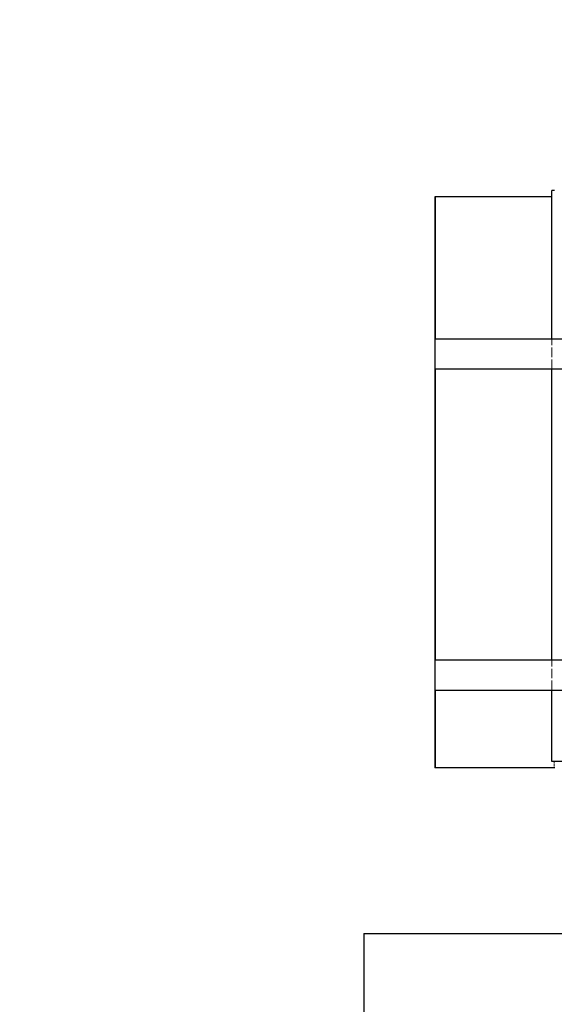
# Model space of a CAD drawing. Units: millimetres. Extents: x 0 to 16800, y 0 to 11880.
# Drawn here: x 9409 to 10158, y 8665 to 10045 of the extents above; entities that cross this region are included whole.
import ezdxf

# ---------------------------------------------------------------- set-up
doc = ezdxf.new("R2010")
doc.units = ezdxf.units.MM
doc.header["$LTSCALE"] = 40
doc.linetypes.add('DASHED', pattern=[0.2067, 0.1654, -0.0413])
for name, color, linetype, lineweight in [('Sichtbar (ISO)', 7, 'Continuous', 25), ('Symbol (ISO)', 7, 'Continuous', 18), ('Verdeckt (ISO)', 7, 'DASHED', 5)]:
    doc.layers.add(name, color=color, linetype=linetype, lineweight=lineweight)
doc.styles.add('Notiztext (DIN)', font='arial.ttf')
doc.dimstyles.new('Standard - Methode 2a (DIN)$7', dxfattribs={"dimscale": 40, "dimtxt": 1.5, "dimasz": 2.5, "dimexe": 3.175, "dimexo": 0.8, "dimgap": 0.8, "dimtad": 1, "dimtih": 1, "dimtoh": 1, "dimrnd": 1e-08, "dimtxsty": 'Notiztext (DIN)', "dimcen": 0.09, "dimdle": 10, "dimclrd": 256, "dimclre": 256, "dimclrt": 256, "dimazin": 2, "dimtfac": 2.333333, "dimtdec": 0, "dimtmove": 0, "dimatfit": 3, "dimldrblk": 'NONE', "dimfxl": 1, "dimtolj": 1, "dimlwd": -1, "dimlwe": -1, "dimarcsym": 0})

# ---------------------------------------------------------------- blocks, each defined once
blk = doc.blocks.new('_None')

msp = doc.modelspace()

# ---------------------------------------------------------------- linework, layer by layer
at = {"layer": 'Sichtbar (ISO)', "color": 11, "true_color": 0xff8040}
for p, q in [((9990.6, 9796.6), (10154, 9796.7)), ((9990.6, 9796.6), (9990.6, 8996.7)), ((9991.3, 9796.6), (9990.6, 9796.6)), ((10154.7, 9796.7), (9991.3, 9796.6)), ((9991.3, 9796.6), (9991.3, 9597.7)), ((10154, 9796.7), (10154.7, 9796.7)), ((10154.7, 9597.7), (10154.7, 9805.2)), ((10158.2, 9805.2), (10154.7, 9805.2)), ((9991.3, 9555.3), (9991.3, 9147.7)), ((10154.7, 9147.7), (10154.7, 9555.3)), ((9991.3, 9105.3), (9991.3, 8996.7)), ((10154.7, 9005.2), (10154.7, 9105.3)), ((9991.3, 8996.7), (9990.6, 8996.7)), ((10158.7, 8996.7), (9991.3, 8996.7)), ((10211.3, 9005.2), (10154.7, 9005.2))]:
    msp.add_line(p, q, dxfattribs=at)
at = {"layer": 'Sichtbar (ISO)', "color": 5, "true_color": 0x0000ff}
for p, q in [((9991.3, 9555.3), (9991.3, 9597.7)), ((9991.3, 9597.7), (10211.3, 9597.7)), ((9991.3, 9555.3), (10211.3, 9555.3)), ((9991.3, 9105.3), (9991.3, 9147.7)), ((9991.3, 9147.7), (10211.3, 9147.7)), ((9991.3, 9105.3), (10211.3, 9105.3))]:
    msp.add_line(p, q, dxfattribs=at)
at = {"layer": 'Sichtbar (ISO)'}
for q in [(9891.3, 8514.5), (11023.4, 8764.5)]:
    msp.add_line((9891.3, 8764.5), q, dxfattribs=at)
at = {"layer": 'Verdeckt (ISO)', "color": 11, "ltscale": 2.018878, "true_color": 0xff8040}
for p, q in [((10154.7, 9555.3), (10154.7, 9597.7)), ((10154.7, 9105.3), (10154.7, 9147.7))]:
    msp.add_line(p, q, dxfattribs=at)
at = {"layer": 'Verdeckt (ISO)', "color": 11, "ltscale": 0.404648, "true_color": 0xff8040}
msp.add_line((10158, 9005.2), (10158, 8996.7), dxfattribs=at)

# ---------------------------------------------------------------- leaders
at = {"layer": 'Symbol (ISO)', "color": 96, "true_color": 0x008000, "annotation_type": 0, "has_hookline": 1, "hookline_direction": 1, "text_width": 539.8}
msp.add_leader([(10282.7, 10001.7), (10049, 10218.6), (9949, 10218.6)], dimstyle='Standard - Methode 2a (DIN)$7', override={"dimgap": 0, "dimtad": 1}, dxfattribs=at)

doc.saveas('drawing.dxf')
